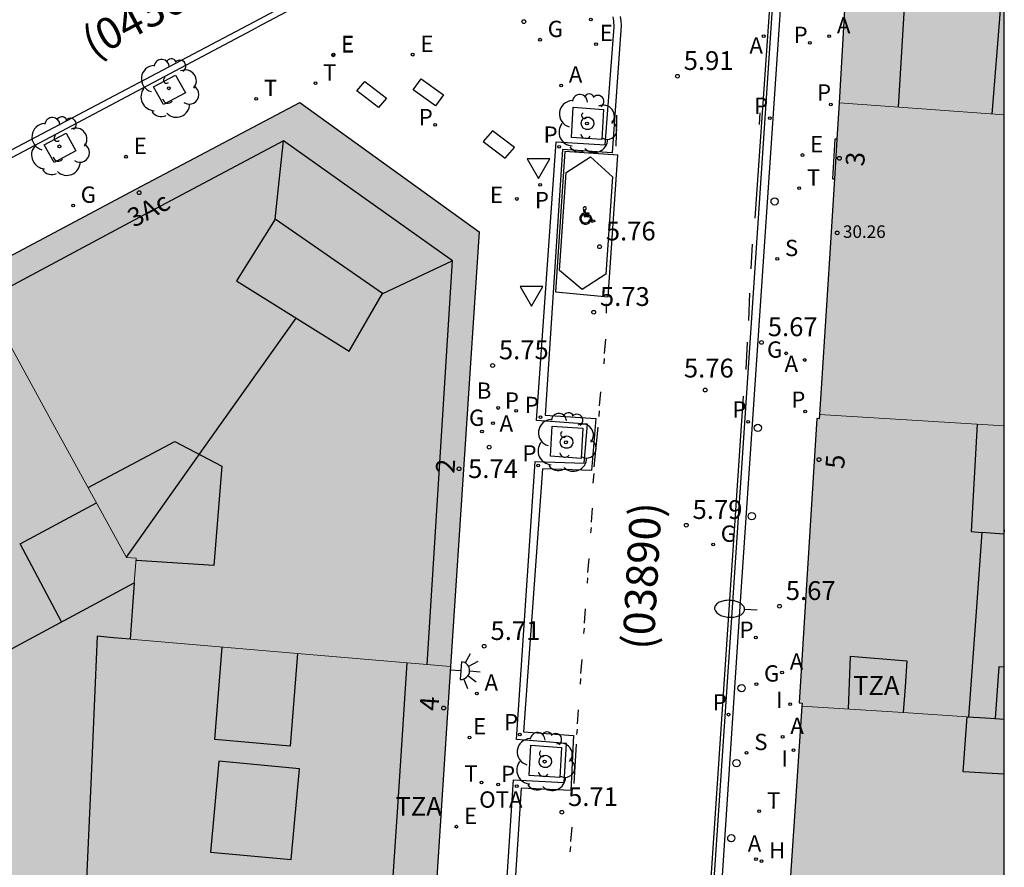
# Model space of a CAD drawing. Units: millimetres. Extents: x 582393 to 582745, y 4796540 to 4796791.
# Drawn here: x 582705 to 582744, y 4796623 to 4796657 of the extents above; entities that cross this region are included whole.
import ezdxf
from ezdxf.enums import TextEntityAlignment as Align

# ---------------------------------------------------------------- set-up
doc = ezdxf.new("R2010")
doc.units = ezdxf.units.MM
for name, color, linetype in [('010106', 9, 'Continuous'), ('020204', 9, 'Continuous'), ('020308', 9, 'Continuous'), ('060106', 9, 'BARANDILLA'), ('060108', 9, 'Continuous'), ('060113', 4, 'Continuous'), ('060124', 9, 'Continuous'), ('080106', 1, 'Continuous'), ('080109', 9, 'Continuous'), ('080110', 9, 'Continuous'), ('080119', 7, 'Continuous'), ('080201', 9, 'Continuous'), ('080202', 9, 'Continuous'), ('080302', 9, 'Continuous'), ('080303', 9, 'Continuous'), ('080308', 9, 'Continuous'), ('080311', 9, 'Continuous'), ('090111', 4, 'Continuous'), ('090209', 9, 'Continuous'), ('090309', 9, 'Continuous'), ('100101', 9, 'Continuous'), ('100202', 3, 'Continuous'), ('200202', 4, 'Continuous'), ('200204', 4, 'Continuous'), ('200205', 4, 'Continuous'), ('200302', 4, 'Continuous'), ('200304', 4, 'Continuous'), ('200305', 4, 'Continuous'), ('210201', 9, 'Continuous'), ('210203', 4, 'Continuous'), ('210204', 9, 'Continuous'), ('210205', 4, 'Continuous'), ('210301', 9, 'Continuous'), ('210303', 4, 'Continuous'), ('210304', 9, 'Continuous'), ('210305', 4, 'Continuous'), ('220205', 1, 'Continuous'), ('220207', 9, 'Continuous'), ('220305', 1, 'Continuous'), ('220307', 9, 'Continuous'), ('230204', 9, 'Continuous'), ('230304', 9, 'Continuous'), ('240205', 1, 'Continuous'), ('240305', 1, 'Continuous'), ('250202', 9, 'Continuous'), ('250204', 9, 'Continuous'), ('260101', 9, 'Continuous'), ('260202', 9, 'Continuous'), ('260203', 9, 'Continuous'), ('260205', 9, 'Continuous'), ('260206', 9, 'Continuous'), ('260303', 9, 'Continuous'), ('270204', 9, 'Continuous'), ('270304', 9, 'Continuous'), ('990501', 21, 'Continuous'), ('990507', 41, 'Continuous')]:
    doc.layers.add(name, color=color, linetype=linetype)
for name, color, linetype, lineweight in [('080111', 7, 'Continuous', 30), ('080117', 7, 'Continuous', 20), ('080126', 7, 'Continuous', 30)]:
    doc.layers.add(name, color=color, linetype=linetype, lineweight=lineweight)
doc.styles.add('ARIAL', font='ARIAL.TTF', dxfattribs={"height": 1})
doc.styles.add('ARIALI', font='ARIALI.TTF', dxfattribs={"height": 1})
doc.styles.add('ROMANS', font='romans__.ttf', dxfattribs={"height": 1})
doc.linetypes.add('BARANDILLA', pattern='A,1,[201,DONOSTI.shx,S=0.1,R=0,X=0,Y=0],1', length=2)

# ---------------------------------------------------------------- blocks, each defined once
blk = doc.blocks.new('PUNTO')
blk.add_circle((0, 0), 0.075)
at = {"layer": '080201'}
blk.add_attdef('NPUNTO', (2333092.474, 19185088.351, 91.098), '', height=0.75, rotation=359.9988, dxfattribs=at)
blk = doc.blocks.new('BloquePortal')
blk.add_circle((0, 0), 0.075)
at = {"flags": 5}
blk.add_attdef('INDICE', text='', height=0.75, dxfattribs=at).set_placement((0, 0), align=Align.MIDDLE_CENTER)
blk = doc.blocks.new('FAREDI')
blk.add_line((0, 0), (0.5, 0))
blk.add_lwpolyline([(0.5, 0, 0.159986), (0.538, -0.117, 0.106322), (0.675, -0.238, 0.071006), (0.858, -0.309, 0.057309), (1.099, -0.337, 0.057309), (1.339, -0.309, 0.071006), (1.522, -0.238, 0.106322), (1.659, -0.117, 0.159986), (1.697, 0, 0.159986), (1.659, 0.117, 0.106322), (1.522, 0.238, 0.071006), (1.339, 0.309, 0.057309), (1.099, 0.337, 0.057309), (0.858, 0.309, 0.071006), (0.675, 0.238, 0.106322), (0.538, 0.117, 0.159986)], format="xyb", close=True)
blk = doc.blocks.new('MINUS')
for points in [[(-0.039, 0.122, 0), (-0.035, 0.071, 0)], [(-0.021, 0.286, 0), (0, 0, 0)], [(0, 0, 0), (0.216, 0, 0)], [(0.028, 0.268, 0), (0.037, 0.141, 0)], [(0.037, 0.141, 0), (0.191, 0.141, 0)], [(0.041, 0.094, 0), (0.044, 0.048, 0)], [(0.041, 0.094, 0), (0.195, 0.094, 0)], [(0.044, 0.048, 0), (0.248, 0.048, 0)], [(0.191, 0.141, 0), (0.195, 0.094, 0)], [(0.248, 0.048, 0), (0.337, -0.177, 0)], [(0.216, 0, 0), (0.31, -0.239, 0)], [(0.226, -0.107, 0), (0.254, -0.177, 0)], [(0.428, -0.192, 0), (0.31, -0.239, 0)], [(0.41, -0.148, 0), (0.337, -0.177, 0)], [(0.41, -0.148, 0), (0.428, -0.192, 0)]]:
    blk.add_polyline3d(points)
for centre, major_axis, start_param, end_param in [((0.024, 0.331), (0.0448, 0.0448), 3.99964, 9.43033), ((0.052, -0.082), (0.158, 0.158), 1.204336, 5.055954), ((0.052, -0.082), (-0.124, 0.124), -0.266631, 3.785433)]:
    blk.add_ellipse(centre, major_axis=major_axis, ratio=1, start_param=start_param, end_param=end_param)
blk = doc.blocks.new('ABAS')
blk.add_circle((0, 0), 0.055)
blk = doc.blocks.new('COTAPU')
blk.add_circle((0, 0), 0.075)
blk = doc.blocks.new('SETRA')
at = {"linetype": 'Continuous'}
blk.add_lwpolyline([(0.451, 0.26), (-0.45, 0.26), (-0.001, -0.52)], close=True, dxfattribs=at)
blk = doc.blocks.new('REGAS')
blk.add_circle((0, 0), 0.055)
blk = doc.blocks.new('REGALU')
blk.add_circle((0, 0), 0.055)
blk = doc.blocks.new('PLUVI3')
blk.add_circle((0, 0), 0.055)
blk = doc.blocks.new('HUEPIV')
blk.add_circle((0, 0), 0.145)
blk = doc.blocks.new('PLUVI2')
blk.add_circle((0, 0), 0.055)
blk = doc.blocks.new('ARBOL')
blk.add_circle((0, 0), 0.0587)
for centre, radius, start, end in [((0.097, 0.97), 0.21, 23.1565, 160.4665), ((-0.564, 0.381), 0.532, 92.28, 254.58), ((-0.28, 0.855), 0.3, 359.2878, 173.6078), ((0.438, 0.881), 0.24, 301.578, 139.328), ((-0.091, 0.321), 0.12, 119.14, 310.56), ((0.656, 0.288), 0.443, 319.8556, 114.7656), ((0.819, -0.249), 0.383, 235.5275, 62.0275), ((-0.556, -0.339), 0.555, 142.64, 266.54), ((-0.039, -0.384), 0.21, 189.64, 323.88), ((0.299, -0.624), 0.532, 224.67, 0.24), ((-0.301, -0.676), 0.45, 213.78, 295.32)]:
    blk.add_arc(centre, radius, start, end)
blk = doc.blocks.new('BOCAR')
blk.add_circle((0, 0), 0.055)
blk = doc.blocks.new('SANEA')
blk.add_circle((0, 0), 0.055)
blk = doc.blocks.new('REGELE')
blk.add_circle((0, 0), 0.055)
blk = doc.blocks.new('REGTRA')
blk.add_circle((0, 0), 0.055)
blk = doc.blocks.new('PLUVI1')
blk.add_circle((0, 0), 0.055)
blk = doc.blocks.new('FAREDE')
at = {"linetype": 'Continuous'}
for p, q in [((0.75, 0.7), (0.57, 0.322)), ((1.07, 0.411), (0.715, 0.19)), ((0.415, 0), (0, 0)), ((0.415, 0.36), (0.415, -0.351)), ((0.738, -0.699), (0.56, -0.32)), ((1.062, -0.416), (0.709, -0.191)), ((1.187, -0.005), (0.768, -0.001))]:
    blk.add_line(p, q, dxfattribs=at)
blk.add_arc((0.413, 0.004), 0.355, 270.4282, 89.5718, dxfattribs=at)
blk = doc.blocks.new('RETEL')
blk.add_circle((0, 0), 0.055)
blk = doc.blocks.new('HIDRAN')
blk.add_circle((0, 0), 0.055)
blk = doc.blocks.new('OTA')
blk.add_circle((0, 0), 0.055)
blk = doc.blocks.new('REIND')
blk.add_circle((0, 0), 0.055)

msp = doc.modelspace()

# ---------------------------------------------------------------- hatches: boundary and pattern name
at = {"layer": '990501'}
for points in [[(582744.196, 4796652.84), (582744.196, 4796668.518), (582739.786, 4796666.164), (582739.754, 4796666.144), (582739.723, 4796666.124), (582739.691, 4796666.104), (582739.66, 4796666.084), (582739.628, 4796666.064), (582739.597, 4796666.044), (582739.565, 4796666.024), (582739.534, 4796666.003), (582739.503, 4796665.983), (582739.472, 4796665.962), (582739.441, 4796665.941), (582739.411, 4796665.92), (582739.38, 4796665.899), (582739.35, 4796665.877), (582739.32, 4796665.856), (582739.29, 4796665.833), (582739.261, 4796665.811), (582739.231, 4796665.788), (582739.203, 4796665.765), (582739.174, 4796665.742), (582739.146, 4796665.718), (582739.118, 4796665.694), (582739.071, 4796665.652), (582739.026, 4796665.61), (582739.008, 4796665.592), (582738.99, 4796665.574), (582738.972, 4796665.556), (582738.955, 4796665.538), (582738.937, 4796665.52), (582738.92, 4796665.501), (582738.903, 4796665.483), (582738.886, 4796665.464), (582738.869, 4796665.445), (582738.853, 4796665.425), (582738.836, 4796665.406), (582738.82, 4796665.386), (582738.804, 4796665.367), (582738.788, 4796665.347), (582738.773, 4796665.327), (582738.757, 4796665.307), (582738.742, 4796665.286), (582738.727, 4796665.266), (582738.712, 4796665.245), (582738.698, 4796665.224), (582738.665, 4796665.177), (582738.634, 4796665.13), (582738.617, 4796665.103), (582738.6, 4796665.076), (582738.584, 4796665.049), (582738.568, 4796665.022), (582738.552, 4796664.995), (582738.537, 4796664.967), (582738.522, 4796664.94), (582738.507, 4796664.912), (582738.493, 4796664.884), (582738.479, 4796664.855), (582738.465, 4796664.827), (582738.452, 4796664.798), (582738.439, 4796664.77), (582738.426, 4796664.741), (582738.414, 4796664.712), (582738.403, 4796664.683), (582738.392, 4796664.653), (582738.381, 4796664.624), (582738.37, 4796664.594), (582738.36, 4796664.565), (582738.342, 4796664.505), (582738.325, 4796664.445), (582738.316, 4796664.415), (582738.309, 4796664.385), (582738.301, 4796664.355), (582738.294, 4796664.325), (582738.288, 4796664.294), (582738.282, 4796664.264), (582738.276, 4796664.233), (582738.27, 4796664.203), (582738.265, 4796664.172), (582738.259, 4796664.141), (582738.254, 4796664.11), (582738.25, 4796664.08), (582738.245, 4796664.049), (582738.241, 4796664.018), (582738.236, 4796663.987), (582738.232, 4796663.956), (582738.228, 4796663.925), (582738.224, 4796663.893), (582738.22, 4796663.862), (582738.217, 4796663.831), (582738.213, 4796663.8), (582738.209, 4796663.769), (582737.614, 4796653.33), (582740.905, 4796653.085)], [(582722.108, 4796630.836), (582722.109, 4796630.846), (582723.243, 4796648.182), (582716.091, 4796653.341), (582709.553, 4796649.876), (582703.014, 4796646.412), (582706.097, 4796640.8), (582709.18, 4796635.189), (582709.562, 4796635.156), (582709.489, 4796634.171), (582709.404, 4796633.052), (582709.321, 4796631.932), (582715.056, 4796631.44)], [(582736.822, 4796640.892), (582737.218, 4796647.111), (582737.42, 4796650.289), (582737.521, 4796651.87), (582737.614, 4796653.33), (582740.905, 4796653.085), (582744.196, 4796652.84), (582744.196, 4796640.435), (582740.506, 4796640.663)], [(582709.489, 4796634.171), (582703.739, 4796631.098), (582697.989, 4796628.024), (582694.679, 4796634.097), (582691.332, 4796640.236), (582697.173, 4796643.324), (582700.267, 4796644.96), (582702.071, 4796645.914), (582703.014, 4796646.412), (582706.097, 4796640.8), (582709.18, 4796635.189), (582709.562, 4796635.156)], [(582742.711, 4796628.837), (582743.453, 4796628.79), (582744.195, 4796628.743), (582744.196, 4796640.435), (582740.506, 4796640.663), (582736.822, 4796640.892), (582736.811, 4796640.724), (582736.716, 4796640.73), (582736.016, 4796629.388), (582736.132, 4796629.38), (582736.124, 4796629.258), (582740.16, 4796629)], [(582742.711, 4796628.837), (582740.16, 4796629), (582736.124, 4796629.258), (582735.448, 4796619.103), (582735.355, 4796619.109), (582735.035, 4796614.627), (582735.137, 4796614.62), (582734.453, 4796604.478), (582734.453, 4796604.434), (582734.453, 4796604.39), (582734.502, 4796604.391), (582734.551, 4796604.393), (582739.324, 4796604.033), (582744.195, 4796603.675), (582744.195, 4796626.543), (582742.552, 4796626.644), (582742.631, 4796627.741)]]:
    msp.add_hatch(color=256, dxfattribs=at).paths.add_polyline_path(points)
h = msp.add_hatch(color=256, dxfattribs=at)
h.paths.add_polyline_path([(582721.385, 4796619.764), (582722.108, 4796630.836), (582715.056, 4796631.44), (582709.321, 4796631.932), (582708.664, 4796631.988), (582708.008, 4796632.045), (582707.764, 4796626.459), (582707.52, 4796620.873), (582714.452, 4796620.319)])
h.paths.add_polyline_path([(582716.073, 4796626.764), (582712.856, 4796627.059), (582712.529, 4796623.437), (582715.746, 4796623.141)], flags=0)
at = {"layer": '990507'}
for points in [[(582709.489, 4796634.171), (582709.404, 4796633.052), (582709.321, 4796631.932), (582708.664, 4796631.988), (582708.008, 4796632.045), (582707.764, 4796626.459), (582707.52, 4796620.873), (582707.276, 4796615.271), (582707.031, 4796609.669), (582706.951, 4796607.837), (582706.871, 4796606.004), (582704.567, 4796610.335), (582702.263, 4796614.666), (582701.327, 4796616.425), (582695.784, 4796626.846), (582696.593, 4796627.278), (582697.989, 4796628.024), (582703.739, 4796631.098)], [(582742.711, 4796628.837), (582742.631, 4796627.741), (582742.552, 4796626.644), (582744.195, 4796626.543), (582744.195, 4796628.743), (582743.453, 4796628.79)], [(582716.073, 4796626.764), (582712.856, 4796627.059), (582712.529, 4796623.437), (582715.746, 4796623.141)]]:
    msp.add_hatch(color=256, dxfattribs=at).paths.add_polyline_path(points)

# ---------------------------------------------------------------- linework, layer by layer
at = {"layer": '010106', "flags": 128}
msp.add_lwpolyline([(582394.203, 4796540.158), (582744.194, 4796540.15), (582744.199, 4796790.143), (582394.209, 4796790.151)], close=True, dxfattribs=at)
at = {"layer": '060106'}
for points in [[(582727.506, 4796652.746, 5.778), (582727.572, 4796652.754, 5.778), (582727.634, 4796652.746, 5.778), (582727.7, 4796652.718, 5.778), (582727.75, 4796652.677, 5.778), (582727.804, 4796652.593, 5.778), (582727.818, 4796652.471, 5.778), (582727.795, 4796652.394, 5.778), (582727.73, 4796652.311, 5.778), (582727.639, 4796652.264, 5.778), (582727.514, 4796652.26, 5.778), (582727.401, 4796652.32, 5.778), (582727.342, 4796652.402, 5.778), (582727.32, 4796652.506, 5.778), (582727.348, 4796652.619, 5.778), (582727.414, 4796652.699, 5.778), (582727.501, 4796652.744, 5.778)], [(582726.67, 4796640.028, 5.735), (582726.736, 4796640.036, 5.735), (582726.797, 4796640.028, 5.735), (582726.864, 4796640, 5.735), (582726.914, 4796639.96, 5.735), (582726.968, 4796639.875, 5.735), (582726.982, 4796639.754, 5.735), (582726.959, 4796639.677, 5.735), (582726.894, 4796639.594, 5.735), (582726.803, 4796639.546, 5.735), (582726.678, 4796639.543, 5.735), (582726.565, 4796639.602, 5.735), (582726.506, 4796639.684, 5.735), (582726.484, 4796639.789, 5.735), (582726.512, 4796639.901, 5.735), (582726.578, 4796639.981, 5.735), (582726.665, 4796640.026, 5.735)], [(582725.822, 4796627.295, 5.725), (582725.888, 4796627.304, 5.725), (582725.949, 4796627.295, 5.725), (582726.016, 4796627.267, 5.725), (582726.066, 4796627.227, 5.725), (582726.12, 4796627.142, 5.725), (582726.134, 4796627.021, 5.725), (582726.111, 4796626.944, 5.725), (582726.045, 4796626.861, 5.725), (582725.955, 4796626.813, 5.725), (582725.83, 4796626.81, 5.725), (582725.717, 4796626.869, 5.725), (582725.658, 4796626.952, 5.725), (582725.636, 4796627.056, 5.725), (582725.664, 4796627.169, 5.725), (582725.729, 4796627.249, 5.725), (582725.816, 4796627.294, 5.725)]]:
    msp.add_polyline3d(points, close=True, dxfattribs=at)
at = {"layer": '060108'}
for points in [[(582735.742, 4796664.321, 5.768), (582733.636, 4796633.036, 5.74), (582731.693, 4796603.456, 5.564), (582731.606, 4796602.394, 5.51), (582731.395, 4796599.35, 5.516), (582731.361, 4796598.597, 5.583), (582730.472, 4796585.716, 5.662), (582730, 4796579.211, 5.594), (582729.994, 4796579.008, 5.596), (582730.002, 4796578.805, 5.597), (582730.021, 4796578.602, 5.599), (582730.054, 4796578.401, 5.601), (582730.098, 4796578.203, 5.603), (582730.155, 4796578.007, 5.604), (582730.164, 4796577.983, 5.605)], [(582722.045, 4796660.392, 5.89), (582714.381, 4796656.328, 5.914)], [(582728.277, 4796651.644, 5.838), (582728.637, 4796656.36, 5.801), (582728.614, 4796656.587, 5.906), (582728.592, 4796656.75, 5.907)], [(582612.506, 4796602.31, 6.633), (582634.391, 4796613.867, 6.352), (582658.204, 4796626.498, 6.145), (582658.854, 4796626.859, 6.085), (582664.897, 4796630.022, 6.124), (582666.109, 4796630.675, 6.134), (582676.674, 4796636.273, 5.998), (582679.028, 4796637.512, 5.978), (582679.64, 4796637.836, 6.044), (582695.545, 4796646.342, 5.935), (582714.381, 4796656.328, 5.914)], [(582723.87, 4796585.143, 5.559), (582723.935, 4796586.13, 5.668), (582724.16, 4796589.467, 5.629), (582722.172, 4796589.605, 5.607), (582722.914, 4796600.478, 5.634), (582724.901, 4796600.383, 5.724), (582725.042, 4796601.938, 5.721), (582723.03, 4796602.07, 5.633), (582723.739, 4796612.882, 5.65), (582725.75, 4796612.741, 5.739), (582725.834, 4796614.345, 5.731), (582723.844, 4796614.505, 5.649), (582724.614, 4796626.319, 5.658), (582726.635, 4796626.214, 5.752), (582726.725, 4796627.769, 5.751), (582724.736, 4796627.93, 5.652), (582725.484, 4796639.022, 5.672), (582727.431, 4796638.952, 5.782), (582727.563, 4796640.502, 5.782), (582725.533, 4796640.649, 5.677), (582726.325, 4796651.772, 5.708), (582728.277, 4796651.644, 5.838)]]:
    msp.add_polyline3d(points, dxfattribs=at)
at = {"layer": '060113'}
for points in [[(582735.416, 4796664.275, 5.697), (582733.286, 4796632.4, 5.52), (582729.699, 4796579.181, 5.599)], [(582714.268, 4796656.561, 5.834), (582721.924, 4796660.646, 5.897)], [(582612.424, 4796602.645, 6.53), (582634.26, 4796614.114, 6.292), (582658.07, 4796626.744, 6.085), (582658.721, 4796627.105, 6.025), (582664.767, 4796630.27, 6.064), (582665.969, 4796630.94, 6.064), (582676.535, 4796636.538, 5.928), (582678.888, 4796637.777, 5.908), (582679.499, 4796638.101, 5.974), (582695.404, 4796646.607, 5.865), (582714.268, 4796656.561, 5.834)], [(582728.878, 4796656.762, 5.903), (582728.9, 4796656.596, 5.904), (582728.918, 4796656.412, 5.796), (582728.552, 4796651.331, 5.777), (582726.567, 4796651.463, 5.643), (582725.874, 4796640.867, 5.605), (582727.901, 4796640.737, 5.723), (582727.724, 4796638.658, 5.7), (582725.777, 4796638.728, 5.59), (582725.02, 4796628.23, 5.573), (582727.013, 4796628.09, 5.706), (582726.911, 4796625.889, 5.723), (582724.922, 4796625.982, 5.568), (582724.192, 4796614.766, 5.584), (582726.128, 4796614.588, 5.696), (582726.016, 4796612.445, 5.695), (582724.031, 4796612.575, 5.574), (582723.356, 4796602.389, 5.571), (582725.367, 4796602.257, 5.695), (582725.197, 4796600.058, 5.675), (582723.1, 4796600.158, 5.546), (582722.477, 4796589.89, 5.526)]]:
    msp.add_polyline3d(points, dxfattribs=at)
at = {"layer": '060124'}
msp.add_polyline3d([(582737.521, 4796651.87, 5.735), (582737.439, 4796651.875, 5.786), (582737.341, 4796650.294, 5.779), (582737.42, 4796650.289, 5.733)], dxfattribs=at)
at = {"layer": '080106'}
for points in [[(582707.644, 4796637.985, 31.461), (582709.375, 4796638.898, 31.461), (582711.106, 4796639.812, 31.461), (582712.986, 4796638.836, 31.477), (582712.657, 4796634.868, 31.477), (582709.556, 4796635.072, 31.477)], [(582744.185, 4796636.116, 33.933), (582744.196, 4796636.115, 33.932)]]:
    msp.add_polyline3d(points, dxfattribs=at)
at = {"layer": '080109'}
for points in [[(582715.106, 4796648.684, 28.973), (582715.262, 4796650.204, 28.503), (582715.442, 4796651.812, 28.033)], [(582722.177, 4796647.028, 28.029), (582720.772, 4796646.36, 28.275), (582719.366, 4796645.691, 28.522)], [(582709.174, 4796635.2, 32.544), (582712.567, 4796639.983, 31.981), (582715.94, 4796644.738, 31.421)]]:
    msp.add_polyline3d(points, dxfattribs=at)
at = {"layer": '080110'}
for points in [[(582739.98, 4796653.154, 32.321), (582740.446, 4796660.908, 32.321)], [(582743.71, 4796652.876, 33.725), (582744.041, 4796657.019, 33.753), (582744.196, 4796657.011, 33.812)], [(582721.175, 4796630.916, 28.033), (582722.177, 4796647.028, 28.029), (582715.442, 4796651.812, 28.033), (582709.489, 4796648.638, 28.049), (582703.535, 4796645.463, 28.065)], [(582743.116, 4796640.502, 35.279), (582742.873, 4796636.22, 33.941), (582743.301, 4796636.186, 33.938)], [(582706.585, 4796632.618, 33.885), (582705.757, 4796634.175, 33.885), (582704.93, 4796635.732, 33.885), (582707.986, 4796637.364, 33.91)], [(582743.301, 4796636.186, 33.617), (582743.036, 4796632.479, 33.62), (582742.775, 4796628.834, 33.623)], [(582744.196, 4796636.294, 33.933), (582744.185, 4796636.116, 33.933), (582743.301, 4796636.186, 33.938)], [(582715.993, 4796631.36, 27.664), (582715.849, 4796629.514, 27.383), (582715.705, 4796627.668, 27.101), (582712.705, 4796627.924, 27.101), (582712.999, 4796631.617, 27.992)], [(582719.649, 4796619.903, 26.911), (582720.013, 4796625.444, 26.905), (582720.377, 4796630.984, 26.898)], [(582737.985, 4796629.14, 30.897), (582738.065, 4796631.252, 30.881), (582740.313, 4796631.068, 32.269), (582740.241, 4796630.034, 32.287), (582740.169, 4796629, 32.305)], [(582744.195, 4796630.813, 33.764), (582743.984, 4796630.828, 33.765), (582743.836, 4796628.766, 34.031)]]:
    msp.add_polyline3d(points, dxfattribs=at)
msp.add_polyline3d([(582715.106, 4796648.684, 31.013), (582713.562, 4796646.22, 31.257), (582718.065, 4796643.412, 31.157), (582719.385, 4796645.724, 30.969)], close=True, dxfattribs=at)
at = {"layer": '080111'}
for points in [[(582738.209, 4796663.769, 5.732), (582737.614, 4796653.33, 5.737)], [(582703.014, 4796646.412, 5.983), (582709.553, 4796649.876, 5.968), (582716.091, 4796653.341, 5.952), (582723.243, 4796648.182, 5.785), (582722.109, 4796630.846, 5.73), (582722.108, 4796630.836, 5.73)], [(582737.614, 4796653.33, 5.737), (582737.521, 4796651.87, 5.735)], [(582737.521, 4796651.87, 5.735), (582737.42, 4796650.289, 5.732)], [(582737.42, 4796650.289, 5.732), (582737.218, 4796647.111, 5.728), (582736.822, 4796640.892, 5.72)], [(582736.822, 4796640.892, 5.72), (582736.811, 4796640.724, 5.72), (582736.716, 4796640.73, 5.718), (582736.016, 4796629.388, 5.701), (582736.132, 4796629.38, 5.71), (582736.124, 4796629.258, 5.709)], [(582722.108, 4796630.836, 5.73), (582721.385, 4796619.764, 5.718)], [(582736.124, 4796629.258, 5.709), (582735.448, 4796619.103, 5.66), (582735.355, 4796619.109, 5.664), (582735.035, 4796614.627, 5.654), (582735.137, 4796614.62, 5.662), (582734.453, 4796604.478, 5.631), (582734.453, 4796604.434, 5.631), (582734.453, 4796604.39, 26.167)]]:
    msp.add_polyline3d(points, dxfattribs=at)
at = {"layer": '080117'}
for points in [[(582737.614, 4796653.33, 30.321), (582740.905, 4796653.085, 30.321), (582744.196, 4796652.84, 30.321)], [(582709.489, 4796634.171, 32.032), (582709.562, 4796635.156, 32.097), (582709.18, 4796635.189, 32.097), (582706.097, 4796640.8, 31.003), (582703.014, 4796646.412, 30.032)], [(582736.822, 4796640.892, 30.313), (582740.506, 4796640.663, 30.313), (582744.196, 4796640.435, 30.314)], [(582722.108, 4796630.836, 27.481), (582715.056, 4796631.44, 29.909), (582709.321, 4796631.932, 31.885)], [(582736.124, 4796629.258, 30.457), (582740.16, 4796629, 30.457), (582742.711, 4796628.837, 30.457)]]:
    msp.add_polyline3d(points, dxfattribs=at)
at = {"layer": '080119'}
for points in [[(582744.195, 4796626.543, 32.511), (582742.552, 4796626.644, 32.401), (582742.631, 4796627.741, 32.401), (582742.711, 4796628.837, 32.401)], [(582742.711, 4796628.837, 32.401), (582743.453, 4796628.79, 30.457), (582744.195, 4796628.743, 30.457)], [(582716.073, 4796626.764, 27.337), (582712.856, 4796627.059, 27.905), (582712.529, 4796623.437, 27.933), (582715.746, 4796623.141, 27.365), (582716.073, 4796626.764, 27.337)]]:
    msp.add_polyline3d(points, dxfattribs=at)
at = {"layer": '080126'}
for points in [[(582697.989, 4796628.024, 32.401), (582703.739, 4796631.098, 33.157), (582709.489, 4796634.171, 32.032)], [(582709.489, 4796634.171, 32.032), (582709.404, 4796633.052, 31.959), (582709.321, 4796631.932, 31.885)], [(582709.321, 4796631.932, 31.885), (582708.664, 4796631.988, 32.111), (582708.008, 4796632.045, 32.338), (582707.764, 4796626.459, 27.461), (582707.52, 4796620.873, 27.986)]]:
    msp.add_polyline3d(points, dxfattribs=at)
at = {"layer": '090111'}
for points in [[(582718.69, 4796654.169, 5.919), (582719.547, 4796653.515, 5.927), (582719.225, 4796653.143, 5.903), (582718.368, 4796653.797, 5.927)], [(582720.929, 4796654.286, 5.915), (582721.829, 4796653.643, 5.882), (582721.511, 4796653.201, 5.877), (582720.611, 4796653.844, 5.882)], [(582723.773, 4796652.213, 5.858), (582723.408, 4796651.785, 5.809), (582724.29, 4796651.118, 5.802), (582724.655, 4796651.546, 5.809)]]:
    msp.add_polyline3d(points, close=True, dxfattribs=at)
at = {"layer": '100101'}
for points in [[(582711.526, 4796653.722, 5.928), (582710.657, 4796653.262, 5.918), (582710.26, 4796653.966, 5.895), (582711.129, 4796654.426, 5.928), (582711.526, 4796653.722, 5.928)], [(582707.16, 4796651.405, 5.934), (582706.291, 4796650.945, 5.924), (582705.894, 4796651.649, 5.901), (582706.763, 4796652.109, 5.934), (582707.16, 4796651.405, 5.934)]]:
    msp.add_polyline3d(points, dxfattribs=at)
for points in [[(582726.994, 4796653.147, 5.778), (582728.213, 4796653.061, 5.794), (582728.146, 4796651.86, 5.778), (582726.927, 4796651.946, 5.761)], [(582726.158, 4796640.43, 5.735), (582727.377, 4796640.344, 5.751), (582727.31, 4796639.143, 5.735), (582726.091, 4796639.229, 5.718)], [(582725.31, 4796627.697, 5.725), (582726.529, 4796627.611, 5.741), (582726.462, 4796626.41, 5.725), (582725.243, 4796626.496, 5.708)]]:
    msp.add_polyline3d(points, close=True, dxfattribs=at)
at = {"layer": '260101'}
for points in [[(582734.262, 4796648.723, 5.692), (582734.511, 4796652.348, 5.727), (582735.349, 4796664.393, 5.768), (582735.42, 4796664.779, 5.768), (582735.513, 4796665.171, 5.767), (582735.625, 4796665.558, 5.767), (582735.757, 4796665.938, 5.767), (582735.907, 4796666.311, 5.767), (582736.077, 4796666.677, 5.766), (582736.264, 4796667.033, 5.766), (582736.469, 4796667.379, 5.766), (582736.653, 4796667.659, 5.766), (582736.763, 4796667.886, 5.717)], [(582734.445, 4796652.924, 5.74), (582734.413, 4796652.461, 5.736)], [(582734.445, 4796652.924, 5.74), (582734.413, 4796652.461, 5.736)], [(582728.715, 4796651.597, 5.91), (582728.735, 4796652.597, 5.91), (582728.741, 4796652.827, 5.907)], [(582734.141, 4796647.683, 5.32), (582734.09, 4796646.699, 5.693)], [(582734.038, 4796645.728, 5.496), (582733.988, 4796644.647, 5.493)], [(582728.327, 4796644.932, 5.751), (582728.325, 4796645.305, 5.755)], [(582728.25, 4796643.328, 5.74), (582728.301, 4796643.891, 5.73)], [(582733.935, 4796643.774, 5.673), (582733.885, 4796642.693, 5.67)], [(582728.232, 4796642.908, 5.742), (582728.249, 4796643.125, 5.741)], [(582728.049, 4796641.238, 5.733), (582728.1, 4796641.802, 5.723)], [(582733.782, 4796641.618, 5.675), (582731.142, 4796602.387, 5.501)], [(582728.031, 4796640.818, 5.735), (582728.048, 4796641.035, 5.734)], [(582727.839, 4796638.798, 5.732), (582727.999, 4796640.382, 5.725)], [(582727.796, 4796638.149, 5.736), (582727.829, 4796638.54, 5.746)], [(582727.725, 4796636.594, 5.724), (582727.775, 4796637.158, 5.714)], [(582727.707, 4796636.174, 5.726), (582727.723, 4796636.391, 5.725)], [(582727.585, 4796634.583, 5.72), (582727.636, 4796635.146, 5.71)], [(582727.567, 4796634.163, 5.722), (582727.584, 4796634.38, 5.721)], [(582727.445, 4796632.571, 5.716), (582727.496, 4796633.135, 5.706)], [(582727.427, 4796632.151, 5.718), (582727.444, 4796632.369, 5.717)], [(582727.306, 4796630.56, 5.712), (582727.356, 4796631.124, 5.702)], [(582727.288, 4796630.14, 5.714), (582727.304, 4796630.358, 5.713)], [(582727.166, 4796628.549, 5.708), (582727.216, 4796629.113, 5.698)], [(582727.148, 4796628.129, 5.71), (582727.164, 4796628.346, 5.709)], [(582727.033, 4796626.169, 5.723), (582727.127, 4796627.737, 5.713)], [(582726.901, 4796623.863, 5.706), (582726.951, 4796624.427, 5.696)], [(582726.883, 4796623.443, 5.708), (582726.899, 4796623.661, 5.707)]]:
    msp.add_polyline3d(points, dxfattribs=at)
for points in [[(582726.665, 4796651.377, 5.644), (582726.294, 4796645.787, 5.782), (582728.399, 4796645.59, 5.759), (582728.773, 4796651.237, 5.785)], [(582727.69, 4796651.174, 5.751), (582728.562, 4796650.37, 5.773), (582728.305, 4796646.494, 5.757), (582727.35, 4796645.874, 5.702), (582726.455, 4796646.633, 5.656), (582726.714, 4796650.541, 5.695)]]:
    msp.add_polyline3d(points, close=True, dxfattribs=at)

# ---------------------------------------------------------------- block references
at = {"layer": '020204', "rotation": 359.9987685839998}
for p in [(582725.028, 4796656.563, 5.849), (582731.158, 4796654.385, 5.91), (582728.051, 4796647.586, 5.755), (582727.816, 4796644.972, 5.731), (582734.513, 4796643.766, 5.672), (582723.785, 4796642.845, 5.753), (582732.266, 4796641.869, 5.761), (582723.645, 4796639.589, 5.735), (582731.511, 4796636.475, 5.786), (582735.231, 4796633.244, 5.668), (582723.45, 4796631.648, 5.71), (582726.544, 4796625.026, 5.713)]:
    msp.add_blockref('COTAPU', p, dxfattribs=at)
at = {"layer": '080201', "rotation": 359.9987685839998}
msp.add_blockref('PUNTO', (582737.533, 4796648.135, 30.262), dxfattribs=at)
msp.add_blockref('PUNTO', (582737.533, 4796648.135, 30.262), dxfattribs=at)
msp.add_blockref('PUNTO', (582737.533, 4796648.135, 30.262), dxfattribs=at)
msp.add_blockref('PUNTO', (582737.533, 4796648.135, 30.262), dxfattribs=at)
msp.add_blockref('PUNTO', (582737.533, 4796648.135, 30.262), dxfattribs=at)
msp.add_blockref('PUNTO', (582737.533, 4796648.135, 30.262), dxfattribs=at)
msp.add_blockref('PUNTO', (582737.533, 4796648.135, 30.262), dxfattribs=at)
msp.add_blockref('PUNTO', (582737.533, 4796648.135, 30.262), dxfattribs=at)
at = {"layer": '080202', "rotation": 359.9987685839998}
for p in [(582737.619, 4796651.112), (582709.68, 4796649.738), (582736.805, 4796639.092), (582722.445, 4796638.728), (582721.829, 4796629.184)]:
    msp.add_blockref('BloquePortal', p, dxfattribs=at)
at = {"layer": '090209', "rotation": 359.9987685839998}
msp.add_blockref('OTA', (582724.01, 4796626.137, 5.68), dxfattribs=at)
at = {"layer": '100202', "rotation": 359.9987685839998}
for p in [(582710.865, 4796653.904, 5.882), (582727.544, 4796652.499, 5.78), (582706.499, 4796651.587, 5.888), (582726.708, 4796639.782, 5.737), (582725.86, 4796627.049, 5.727)]:
    msp.add_blockref('ARBOL', p, dxfattribs=at)
at = {"layer": '200202', "rotation": 359.9987685839998}
msp.add_blockref('BOCAR', (582724.001, 4796641.153, 5.727), dxfattribs=at)
at = {"layer": '200204', "rotation": 359.9987685839998}
msp.add_blockref('HIDRAN', (582734.509, 4796623.077, 5.685), dxfattribs=at)
at = {"layer": '200205', "rotation": 359.9987685839998}
for p in [(582734.599, 4796655.984, 5.783), (582737.213, 4796655.985, 5.873), (582726.517, 4796654.016, 5.776), (582736.235, 4796643.065, 5.803), (582723.798, 4796640.543, 5.736), (582735.331, 4796630.6, 5.685), (582723.155, 4796629.766, 5.71), (582735.355, 4796628.038, 5.693), (582734.293, 4796623.153, 5.685)]:
    msp.add_blockref('ABAS', p, dxfattribs=at)
at = {"layer": '210201', "rotation": 359.9987685839998}
for p in [(582737.279, 4796653.261, 5.882), (582736.253, 4796641.007, 5.828)]:
    msp.add_blockref('PLUVI1', p, dxfattribs=at)
at = {"layer": '210203', "rotation": 359.9987685839998}
for p in [(582736.444, 4796655.722, 5.83), (582721.489, 4796652.442, 5.897), (582725.682, 4796650.053, 5.728), (582724.728, 4796641.039, 5.706), (582734.287, 4796631.993, 5.636)]:
    msp.add_blockref('PLUVI2', p, dxfattribs=at)
at = {"layer": '210204', "rotation": 359.9987685839998}
for p in [(582735.142, 4796647.104, 5.719), (582733.917, 4796627.4, 5.634)]:
    msp.add_blockref('SANEA', p, dxfattribs=at)
at = {"layer": '210205', "rotation": 359.9987685839998}
for p in [(582734.84, 4796652.716, 5.714), (582726.44, 4796651.567, 5.615), (582725.693, 4796640.783, 5.559), (582733.978, 4796640.601, 5.653), (582725.599, 4796638.854, 5.56), (582733.194, 4796628.92, 5.483), (582724.867, 4796628.13, 5.495), (582724.745, 4796626.065, 5.53)]:
    msp.add_blockref('PLUVI3', p, dxfattribs=at)
at = {"layer": '220205', "rotation": 359.9987685839998}
for p in [(582717.427, 4796655.22, 5.957), (582717.431, 4796655.247, 5.877), (582720.594, 4796655.247, 5.93), (582709.157, 4796651.175, 5.942), (582736.148, 4796651.242, 5.815), (582724.751, 4796649.489, 5.775), (582722.337, 4796624.452, 5.706)]:
    msp.add_blockref('REGELE', p, dxfattribs=at)
at = {"layer": '220207', "rotation": 359.9987685839998}
for p in [(582727.91, 4796655.663, 5.79), (582722.861, 4796628.007, 5.702)]:
    msp.add_blockref('REGALU', p, dxfattribs=at)
at = {"layer": '230204', "rotation": 359.9987685839998}
for p in [(582725.676, 4796655.842, 5.818), (582707.044, 4796649.231, 5.963), (582735.498, 4796643.331, 5.757), (582723.36, 4796640.211, 5.746), (582732.58, 4796635.708, 5.715), (582734.307, 4796630.132, 5.648)]:
    msp.add_blockref('REGAS', p, dxfattribs=at)
at = {"layer": '240205', "rotation": 359.9987685839998}
for p in [(582736.015, 4796649.918, 5.785), (582723.342, 4796626.215, 5.673), (582734.42, 4796625.068, 5.646)]:
    msp.add_blockref('RETEL', p, dxfattribs=at)
at = {"layer": '250202', "rotation": 176.9987685100875}
msp.add_blockref('FAREDI', (582734.335, 4796633.084, 5.632), dxfattribs=at)
at = {"layer": '250204', "rotation": 356.3830685857524}
msp.add_blockref('FAREDE', (582722.1, 4796630.699, 5.729), dxfattribs=at)
at = {"layer": '260202', "rotation": 359.9987685839998}
for p in [(582735.036, 4796649.392, 5.711), (582734.367, 4796640.357, 5.768), (582734.126, 4796636.834, 5.76), (582733.718, 4796629.976, 5.616), (582733.512, 4796626.982, 5.617), (582733.307, 4796623.989, 5.619)]:
    msp.add_blockref('HUEPIV', p, dxfattribs=at)
at = {"layer": '260203', "rotation": 359.9987685839998}
for p in [(582727.702, 4796656.644, 5.824), (582716.713, 4796654.104, 5.893), (582714.35, 4796653.486, 5.938)]:
    msp.add_blockref('REGTRA', p, dxfattribs=at)
at = {"layer": '260205', "rotation": 359.9987685839998}
for p in [(582725.614, 4796650.829, 5.746), (582725.334, 4796645.736, 5.691)]:
    msp.add_blockref('SETRA', p, dxfattribs=at)
at = {"layer": '260206', "rotation": 359.9987685839998}
msp.add_blockref('MINUS', (582727.433, 4796648.789, 5.751), dxfattribs=at)
at = {"layer": '270204', "rotation": 359.9987685839998}
for p in [(582735.66, 4796629.336, 5.7), (582735.793, 4796627.503, 5.702)]:
    msp.add_blockref('REIND', p, dxfattribs=at)

# ---------------------------------------------------------------- texts
at = {"layer": '020308', "style": 'ARIAL'}
for s, p in [('5.91', (582731.408, 4796654.635, 5.91)), ('5.76', (582728.301, 4796647.836, 5.755)), ('5.73', (582728.066, 4796645.222, 5.731)), ('5.67', (582734.763, 4796644.016, 5.672)), ('5.75', (582724.035, 4796643.095, 5.753)), ('5.76', (582731.415, 4796642.367, 5.761)), ('5.74', (582722.806, 4796638.356, 5.735)), ('5.79', (582731.761, 4796636.725, 5.786)), ('5.67', (582735.481, 4796633.494, 5.668)), ('5.71', (582723.7, 4796631.898, 5.71)), ('5.71', (582726.794, 4796625.276, 5.713))]:
    msp.add_text(s, height=0.75, rotation=359.9988, dxfattribs=at).set_placement(p)
at = {"layer": '080302', "style": 'ARIAL'}
for s, rotation, p in [('(04300)', 27.8448, (582707.846, 4796655.072)), ('(03890)', 86.7898, (582730.204, 4796631.481))]:
    msp.add_text(s, height=1.25, rotation=rotation, dxfattribs=at).set_placement(p)
at = {"layer": '080303', "style": 'ARIAL'}
msp.add_text('30.26', height=0.5, rotation=359.9988, dxfattribs=at).set_placement((582737.762, 4796647.936, 30.261))
at = {"layer": '080308', "style": 'ARIALI'}
for s, rotation, p in [('3', 86.4658, (582738.608, 4796650.777)), ('3Ac', 27.8798, (582709.475, 4796648.338)), ('5', 86.4658, (582737.809, 4796638.706)), ('2', 86.2468, (582722.257, 4796638.528)), ('4', 86.2468, (582721.615, 4796629.052))]:
    msp.add_text(s, height=0.75, rotation=rotation, dxfattribs=at).set_placement(p)
at = {"layer": '080311', "style": 'ARIAL'}
for p in [(582738.166, 4796629.708), (582719.906, 4796624.888)]:
    msp.add_text('TZA', height=0.75, rotation=359.9988, dxfattribs=at).set_placement(p)
at = {"layer": '090309', "style": 'ROMANS'}
msp.add_text('OTA', height=0.65, rotation=359.9988, dxfattribs=at).set_placement((582723.247, 4796625.208))
at = {"layer": '200302', "style": 'ROMANS'}
msp.add_text('B', height=0.65, rotation=359.9988, dxfattribs=at).set_placement((582723.151, 4796641.519, 5.727))
at = {"layer": '200304', "style": 'ROMANS'}
msp.add_text('H', height=0.65, rotation=359.9988, dxfattribs=at).set_placement((582734.816, 4796623.182, 5.685))
at = {"layer": '200305', "style": 'ROMANS'}
for p in [(582737.52, 4796656.097, 5.873), (582734.03, 4796655.289, 5.783), (582726.824, 4796654.128, 5.776), (582735.432, 4796642.59, 5.803), (582724.061, 4796640.211, 5.736), (582735.638, 4796630.712, 5.685), (582723.462, 4796629.878, 5.71), (582735.662, 4796628.15, 5.693), (582733.964, 4796623.457, 5.685)]:
    msp.add_text('A', height=0.65, rotation=359.9988, dxfattribs=at).set_placement(p)
at = {"layer": '210301', "style": 'ROMANS'}
for p in [(582736.726, 4796653.413, 5.882), (582735.7, 4796641.159, 5.828)]:
    msp.add_text('P', height=0.65, rotation=359.9988, dxfattribs=at).set_placement(p)
at = {"layer": '210303', "style": 'ROMANS'}
for p in [(582735.792, 4796655.712, 5.83), (582720.836, 4796652.431, 5.897), (582725.47, 4796649.122, 5.728), (582724.273, 4796641.125, 5.706), (582733.634, 4796631.983, 5.636)]:
    msp.add_text('P', height=0.65, rotation=359.9988, dxfattribs=at).set_placement(p)
at = {"layer": '210304', "style": 'ROMANS'}
for p in [(582735.448, 4796647.21, 5.719), (582734.223, 4796627.506, 5.634)]:
    msp.add_text('S', height=0.65, rotation=359.9988, dxfattribs=at).set_placement(p)
at = {"layer": '210305', "style": 'ROMANS'}
for p in [(582734.217, 4796652.881, 5.714), (582725.817, 4796651.732, 5.615), (582725.07, 4796640.947, 5.559), (582733.354, 4796640.765, 5.653), (582724.976, 4796639.018, 5.56), (582732.57, 4796629.085, 5.483), (582724.243, 4796628.295, 5.495), (582724.121, 4796626.23, 5.53)]:
    msp.add_text('P', height=0.65, rotation=359.9988, dxfattribs=at).set_placement(p)
at = {"layer": '220305', "style": 'ROMANS'}
for p in [(582717.733, 4796655.326, 5.957), (582717.737, 4796655.353, 5.877), (582720.9, 4796655.353, 5.93), (582709.463, 4796651.281, 5.942), (582736.454, 4796651.348, 5.815), (582723.676, 4796649.328, 5.775), (582722.643, 4796624.558, 5.706)]:
    msp.add_text('E', height=0.65, rotation=359.9988, dxfattribs=at).set_placement(p)
at = {"layer": '220307', "style": 'ROMANS'}
for p in [(582728.057, 4796655.786, 5.79), (582723.007, 4796628.13, 5.702)]:
    msp.add_text('E', height=0.65, rotation=359.9988, dxfattribs=at).set_placement(p)
at = {"layer": '230304', "style": 'ROMANS'}
for p in [(582725.982, 4796655.948, 5.818), (582707.35, 4796649.337, 5.963), (582734.732, 4796643.158, 5.757), (582722.842, 4796640.437, 5.746), (582732.886, 4796635.814, 5.715), (582734.613, 4796630.238, 5.648)]:
    msp.add_text('G', height=0.65, rotation=359.9988, dxfattribs=at).set_placement(p)
at = {"layer": '240305', "style": 'ROMANS'}
for p in [(582736.321, 4796650.024, 5.785), (582722.659, 4796626.247, 5.673), (582734.726, 4796625.174, 5.646)]:
    msp.add_text('T', height=0.65, rotation=359.9988, dxfattribs=at).set_placement(p)
at = {"layer": '260303', "style": 'ROMANS'}
for p in [(582717.019, 4796654.21, 5.893), (582714.656, 4796653.592, 5.938)]:
    msp.add_text('T', height=0.65, rotation=359.9988, dxfattribs=at).set_placement(p)
at = {"layer": '270304', "style": 'ROMANS'}
for p in [(582735.097, 4796629.182, 5.7), (582735.303, 4796626.841, 5.702)]:
    msp.add_text('I', height=0.65, rotation=359.9988, dxfattribs=at).set_placement(p)

doc.saveas('drawing.dxf')
